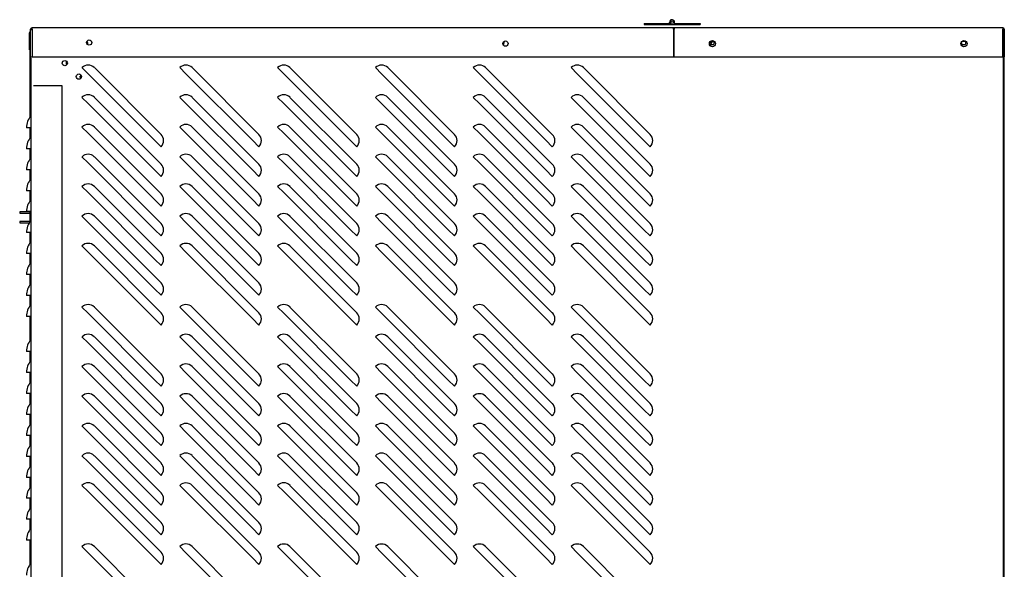
# Model space of a CAD drawing. Units: inches. Extents: x 72 to 402, y 112 to 238.
# Drawn here: x 244 to 280, y 164 to 184 of the extents above; entities that cross this region are included whole.
import ezdxf

# ---------------------------------------------------------------- set-up
doc = ezdxf.new("R2010")
doc.units = ezdxf.units.IN
doc.header["$MEASUREMENT"] = 0
for name, color, linetype in [('0704046-01', 7, 'Continuous'), ('0704046-02', 7, 'Continuous'), ('0712380', 7, 'Continuous'), ('0712426', 7, 'Continuous'), ('0712427', 7, 'Continuous'), ('0712507', 7, 'Continuous'), ('0712508', 7, 'Continuous'), ('0712509', 7, 'Continuous'), ('0712510', 7, 'Continuous'), ('0712511', 7, 'Continuous'), ('0712560', 7, 'Continuous'), ('3000038', 7, 'Continuous')]:
    doc.layers.add(name, color=color, linetype=linetype)

msp = doc.modelspace()

# ---------------------------------------------------------------- linework, layer by layer
at = {"layer": '0704046-01', "color": 7, "linetype": 'Continuous'}
for p, q in [((266.815, 183.921), (267.69, 183.921)), ((266.815, 183.921), (266.815, 183.885)), ((267.69, 183.885), (267.69, 183.921)), ((267.745, 183.921), (267.69, 183.921)), ((267.886, 183.921), (268.815, 183.921)), ((268.815, 183.921), (268.815, 183.885)), ((266.815, 183.885), (267.69, 183.885)), ((267.69, 183.885), (267.815, 183.885)), ((267.815, 183.885), (268.815, 183.885))]:
    msp.add_line(p, q, dxfattribs=at)
msp.add_circle((267.815, 183.972), 0.0515, dxfattribs=at)
msp.add_arc((267.815, 183.972), 0.0875, 323.9443, 270, dxfattribs=at)
at = {"layer": '0704046-02', "color": 7, "linetype": 'Continuous'}
msp.add_circle((267.815, 183.972), 0.051, dxfattribs=at)
at = {"layer": '0712380', "color": 7, "linetype": 'Continuous'}
for q in [(244.826, 183.596), (244.864, 182.986)]:
    msp.add_line((244.826, 182.986), q, dxfattribs=at)
msp.add_arc((244.888, 183.596), 0.062, 113.1565, 180, dxfattribs=at)
at = {"layer": '0712426', "color": 7, "linetype": 'Continuous'}
for centre, start, end in [((246.086, 182.524), 316.6785, 359.145), ((246.586, 182.042), 315.4369, 0), ((246.586, 182.042), 0, 8.0391)]:
    msp.add_arc(centre, 0.0937, start, end, dxfattribs=at)
at = {"layer": '0712427', "color": 7, "linetype": 'Continuous'}
for p, q in [((244.834, 182.986), (244.834, 180.568)), ((244.834, 180.197), (244.834, 179.818)), ((244.834, 179.447), (244.834, 179.068)), ((244.834, 178.697), (244.834, 178.318)), ((244.834, 177.947), (244.834, 177.568)), ((244.834, 177.197), (244.834, 176.818)), ((244.834, 176.447), (244.834, 176.068)), ((244.834, 175.697), (244.834, 175.318)), ((244.834, 174.947), (244.834, 174.568)), ((244.834, 174.197), (244.834, 173.818)), ((244.834, 173.447), (244.834, 172.568)), ((244.834, 172.197), (244.834, 171.818)), ((244.834, 171.447), (244.834, 171.068)), ((244.834, 170.697), (244.834, 170.318)), ((244.834, 169.947), (244.834, 169.568)), ((244.834, 169.197), (244.834, 168.818)), ((244.834, 168.447), (244.834, 168.068)), ((244.834, 167.697), (244.834, 167.318)), ((244.834, 166.947), (244.834, 166.568)), ((244.834, 166.197), (244.834, 165.818)), ((244.834, 165.447), (244.834, 164.568))]:
    msp.add_line(p, q, dxfattribs=at)
at = {"layer": '0712507', "color": 7, "linetype": 'Continuous'}
msp.add_line((279.681, 182.732), (279.681, 132.447), dxfattribs=at)
for centre, start, end in [((261.766, 183.205), 65.9819, 72.2592), ((269.276, 183.205), 68.5254, 217.6181)]:
    msp.add_arc(centre, 0.0705, start, end, dxfattribs=at)
at = {"layer": '0712508', "color": 7, "linetype": 'Continuous'}
for p, q in [((279.651, 183.682), (279.666, 183.682)), ((244.879, 132.497), (244.879, 182.732)), ((279.666, 182.732), (279.666, 132.447)), ((246.702, 182.347), (246.923, 182.126)), ((249.53, 179.96), (247.144, 182.347)), ((250.202, 182.347), (250.423, 182.126)), ((253.03, 179.96), (250.644, 182.347)), ((253.702, 182.347), (253.923, 182.126)), ((256.53, 179.96), (254.144, 182.347)), ((257.202, 182.347), (257.423, 182.126)), ((260.03, 179.96), (257.644, 182.347)), ((260.702, 182.347), (260.923, 182.126)), ((263.53, 179.96), (261.144, 182.347)), ((264.202, 182.347), (264.423, 182.126)), ((267.03, 179.96), (264.644, 182.347)), ((249.309, 179.739), (246.923, 182.126)), ((252.809, 179.739), (250.423, 182.126)), ((256.309, 179.739), (253.923, 182.126)), ((259.809, 179.739), (257.423, 182.126)), ((263.309, 179.739), (260.923, 182.126)), ((266.809, 179.739), (264.423, 182.126)), ((246.702, 181.284), (246.923, 181.063)), ((249.53, 178.898), (247.144, 181.284)), ((250.202, 181.284), (250.423, 181.063)), ((253.03, 178.898), (250.644, 181.284)), ((253.702, 181.284), (253.923, 181.063)), ((256.53, 178.898), (254.144, 181.284)), ((257.202, 181.284), (257.423, 181.063)), ((260.03, 178.898), (257.644, 181.284)), ((260.702, 181.284), (260.923, 181.063)), ((263.53, 178.898), (261.144, 181.284)), ((264.202, 181.284), (264.423, 181.063)), ((267.03, 178.898), (264.644, 181.284)), ((249.309, 178.677), (246.923, 181.063)), ((252.809, 178.677), (250.423, 181.063)), ((256.309, 178.677), (253.923, 181.063)), ((259.809, 178.677), (257.423, 181.063)), ((263.309, 178.677), (260.923, 181.063)), ((266.809, 178.677), (264.423, 181.063)), ((246.702, 180.222), (246.923, 180.001)), ((249.53, 177.835), (247.144, 180.222)), ((250.202, 180.222), (250.423, 180.001)), ((253.03, 177.835), (250.644, 180.222)), ((253.702, 180.222), (253.923, 180.001)), ((256.53, 177.835), (254.144, 180.222)), ((257.202, 180.222), (257.423, 180.001)), ((260.03, 177.835), (257.644, 180.222)), ((260.702, 180.222), (260.923, 180.001)), ((263.53, 177.835), (261.144, 180.222)), ((264.202, 180.222), (264.423, 180.001)), ((267.03, 177.835), (264.644, 180.222)), ((249.309, 177.614), (246.923, 180.001)), ((249.53, 179.518), (249.309, 179.739)), ((252.809, 177.614), (250.423, 180.001)), ((253.03, 179.518), (252.809, 179.739)), ((256.309, 177.614), (253.923, 180.001)), ((256.53, 179.518), (256.309, 179.739)), ((259.809, 177.614), (257.423, 180.001)), ((260.03, 179.518), (259.809, 179.739)), ((263.309, 177.614), (260.923, 180.001)), ((263.53, 179.518), (263.309, 179.739)), ((266.809, 177.614), (264.423, 180.001)), ((267.03, 179.518), (266.809, 179.739)), ((246.702, 179.159), (246.923, 178.938)), ((249.53, 176.773), (247.144, 179.159)), ((250.202, 179.159), (250.423, 178.938)), ((253.03, 176.773), (250.644, 179.159)), ((253.702, 179.159), (253.923, 178.938)), ((256.53, 176.773), (254.144, 179.159)), ((257.202, 179.159), (257.423, 178.938)), ((260.03, 176.773), (257.644, 179.159)), ((260.702, 179.159), (260.923, 178.938)), ((263.53, 176.773), (261.144, 179.159)), ((264.202, 179.159), (264.423, 178.938)), ((267.03, 176.773), (264.644, 179.159)), ((249.309, 176.552), (246.923, 178.938)), ((249.53, 178.456), (249.309, 178.677)), ((252.809, 176.552), (250.423, 178.938)), ((253.03, 178.456), (252.809, 178.677)), ((256.309, 176.552), (253.923, 178.938)), ((256.53, 178.456), (256.309, 178.677)), ((259.809, 176.552), (257.423, 178.938)), ((260.03, 178.456), (259.809, 178.677)), ((263.309, 176.552), (260.923, 178.938)), ((263.53, 178.456), (263.309, 178.677)), ((266.809, 176.552), (264.423, 178.938)), ((267.03, 178.456), (266.809, 178.677)), ((246.702, 178.097), (246.923, 177.876)), ((249.53, 175.71), (247.144, 178.097)), ((250.202, 178.097), (250.423, 177.876)), ((253.03, 175.71), (250.644, 178.097)), ((253.702, 178.097), (253.923, 177.876)), ((256.53, 175.71), (254.144, 178.097)), ((257.202, 178.097), (257.423, 177.876)), ((260.03, 175.71), (257.644, 178.097)), ((260.702, 178.097), (260.923, 177.876)), ((263.53, 175.71), (261.144, 178.097)), ((264.202, 178.097), (264.423, 177.876)), ((267.03, 175.71), (264.644, 178.097)), ((249.309, 175.489), (246.923, 177.876)), ((249.53, 177.393), (249.309, 177.614)), ((252.809, 175.489), (250.423, 177.876)), ((253.03, 177.393), (252.809, 177.614)), ((256.309, 175.489), (253.923, 177.876)), ((256.53, 177.393), (256.309, 177.614)), ((259.809, 175.489), (257.423, 177.876)), ((260.03, 177.393), (259.809, 177.614)), ((263.309, 175.489), (260.923, 177.876)), ((263.53, 177.393), (263.309, 177.614)), ((266.809, 175.489), (264.423, 177.876)), ((267.03, 177.393), (266.809, 177.614)), ((246.702, 177.034), (246.923, 176.813)), ((249.53, 174.648), (247.144, 177.034)), ((250.202, 177.034), (250.423, 176.813)), ((253.03, 174.648), (250.644, 177.034)), ((253.702, 177.034), (253.923, 176.813)), ((256.53, 174.648), (254.144, 177.034)), ((257.202, 177.034), (257.423, 176.813)), ((260.03, 174.648), (257.644, 177.034)), ((260.702, 177.034), (260.923, 176.813)), ((263.53, 174.648), (261.144, 177.034)), ((264.202, 177.034), (264.423, 176.813)), ((267.03, 174.648), (264.644, 177.034)), ((249.309, 174.427), (246.923, 176.813)), ((249.53, 176.331), (249.309, 176.552)), ((252.809, 174.427), (250.423, 176.813)), ((253.03, 176.331), (252.809, 176.552)), ((256.309, 174.427), (253.923, 176.813)), ((256.53, 176.331), (256.309, 176.552)), ((259.809, 174.427), (257.423, 176.813)), ((260.03, 176.331), (259.809, 176.552)), ((263.309, 174.427), (260.923, 176.813)), ((263.53, 176.331), (263.309, 176.552)), ((266.809, 174.427), (264.423, 176.813)), ((267.03, 176.331), (266.809, 176.552)), ((246.702, 175.972), (246.923, 175.751)), ((249.53, 173.585), (247.144, 175.972)), ((250.202, 175.972), (250.423, 175.751)), ((253.03, 173.585), (250.644, 175.972)), ((253.702, 175.972), (253.923, 175.751)), ((256.53, 173.585), (254.144, 175.972)), ((257.202, 175.972), (257.423, 175.751)), ((260.03, 173.585), (257.644, 175.972)), ((260.702, 175.972), (260.923, 175.751)), ((263.53, 173.585), (261.144, 175.972)), ((264.202, 175.972), (264.423, 175.751)), ((267.03, 173.585), (264.644, 175.972)), ((249.309, 173.364), (246.923, 175.751)), ((249.53, 175.268), (249.309, 175.489)), ((252.809, 173.364), (250.423, 175.751)), ((253.03, 175.268), (252.809, 175.489)), ((256.309, 173.364), (253.923, 175.751)), ((256.53, 175.268), (256.309, 175.489)), ((259.809, 173.364), (257.423, 175.751)), ((260.03, 175.268), (259.809, 175.489)), ((263.309, 173.364), (260.923, 175.751)), ((263.53, 175.268), (263.309, 175.489)), ((266.809, 173.364), (264.423, 175.751)), ((267.03, 175.268), (266.809, 175.489)), ((249.53, 174.206), (249.309, 174.427)), ((253.03, 174.206), (252.809, 174.427)), ((256.53, 174.206), (256.309, 174.427)), ((260.03, 174.206), (259.809, 174.427)), ((263.53, 174.206), (263.309, 174.427)), ((267.03, 174.206), (266.809, 174.427)), ((246.702, 173.784), (246.923, 173.563)), ((249.53, 171.398), (247.144, 173.784)), ((250.202, 173.784), (250.423, 173.563)), ((253.03, 171.398), (250.644, 173.784)), ((253.702, 173.784), (253.923, 173.563)), ((256.53, 171.398), (254.144, 173.784)), ((257.202, 173.784), (257.423, 173.563)), ((260.03, 171.398), (257.644, 173.784)), ((260.702, 173.784), (260.923, 173.563)), ((263.53, 171.398), (261.144, 173.784)), ((264.202, 173.784), (264.423, 173.563)), ((267.03, 171.398), (264.644, 173.784)), ((249.309, 171.177), (246.923, 173.563)), ((249.53, 173.143), (249.309, 173.364)), ((252.809, 171.177), (250.423, 173.563)), ((253.03, 173.143), (252.809, 173.364)), ((256.309, 171.177), (253.923, 173.563)), ((256.53, 173.143), (256.309, 173.364)), ((259.809, 171.177), (257.423, 173.563)), ((260.03, 173.143), (259.809, 173.364)), ((263.309, 171.177), (260.923, 173.563)), ((263.53, 173.143), (263.309, 173.364)), ((266.809, 171.177), (264.423, 173.563)), ((267.03, 173.143), (266.809, 173.364)), ((246.702, 172.722), (246.923, 172.501)), ((249.53, 170.335), (247.144, 172.722)), ((250.202, 172.722), (250.423, 172.501)), ((253.03, 170.335), (250.644, 172.722)), ((253.702, 172.722), (253.923, 172.501)), ((256.53, 170.335), (254.144, 172.722)), ((257.202, 172.722), (257.423, 172.501)), ((260.03, 170.335), (257.644, 172.722)), ((260.702, 172.722), (260.923, 172.501)), ((263.53, 170.335), (261.144, 172.722)), ((264.202, 172.722), (264.423, 172.501)), ((267.03, 170.335), (264.644, 172.722)), ((249.309, 170.114), (246.923, 172.501)), ((252.809, 170.114), (250.423, 172.501)), ((256.309, 170.114), (253.923, 172.501)), ((259.809, 170.114), (257.423, 172.501)), ((263.309, 170.114), (260.923, 172.501)), ((266.809, 170.114), (264.423, 172.501)), ((246.702, 171.659), (246.923, 171.438)), ((249.53, 169.273), (247.144, 171.659)), ((250.202, 171.659), (250.423, 171.438)), ((253.03, 169.273), (250.644, 171.659)), ((253.702, 171.659), (253.923, 171.438)), ((256.53, 169.273), (254.144, 171.659)), ((257.202, 171.659), (257.423, 171.438)), ((260.03, 169.273), (257.644, 171.659)), ((260.702, 171.659), (260.923, 171.438)), ((263.53, 169.273), (261.144, 171.659)), ((264.202, 171.659), (264.423, 171.438)), ((267.03, 169.273), (264.644, 171.659)), ((249.309, 169.052), (246.923, 171.438)), ((252.809, 169.052), (250.423, 171.438)), ((256.309, 169.052), (253.923, 171.438)), ((259.809, 169.052), (257.423, 171.438)), ((263.309, 169.052), (260.923, 171.438)), ((266.809, 169.052), (264.423, 171.438)), ((249.53, 170.956), (249.309, 171.177)), ((253.03, 170.956), (252.809, 171.177)), ((256.53, 170.956), (256.309, 171.177)), ((260.03, 170.956), (259.809, 171.177)), ((263.53, 170.956), (263.309, 171.177)), ((267.03, 170.956), (266.809, 171.177)), ((246.702, 170.597), (246.923, 170.376)), ((249.53, 168.21), (247.144, 170.597)), ((250.202, 170.597), (250.423, 170.376)), ((253.03, 168.21), (250.644, 170.597)), ((253.702, 170.597), (253.923, 170.376)), ((256.53, 168.21), (254.144, 170.597)), ((257.202, 170.597), (257.423, 170.376)), ((260.03, 168.21), (257.644, 170.597)), ((260.702, 170.597), (260.923, 170.376)), ((263.53, 168.21), (261.144, 170.597)), ((264.202, 170.597), (264.423, 170.376)), ((267.03, 168.21), (264.644, 170.597)), ((249.309, 167.989), (246.923, 170.376)), ((252.809, 167.989), (250.423, 170.376)), ((256.309, 167.989), (253.923, 170.376)), ((259.809, 167.989), (257.423, 170.376)), ((263.309, 167.989), (260.923, 170.376)), ((266.809, 167.989), (264.423, 170.376)), ((249.53, 169.893), (249.309, 170.114)), ((253.03, 169.893), (252.809, 170.114)), ((256.53, 169.893), (256.309, 170.114)), ((260.03, 169.893), (259.809, 170.114)), ((263.53, 169.893), (263.309, 170.114)), ((267.03, 169.893), (266.809, 170.114)), ((246.702, 169.534), (246.923, 169.313)), ((249.53, 167.148), (247.144, 169.534)), ((250.202, 169.534), (250.423, 169.313)), ((253.03, 167.148), (250.644, 169.534)), ((253.702, 169.534), (253.923, 169.313)), ((256.53, 167.148), (254.144, 169.534)), ((257.202, 169.534), (257.423, 169.313)), ((260.03, 167.148), (257.644, 169.534)), ((260.702, 169.534), (260.923, 169.313)), ((263.53, 167.148), (261.144, 169.534)), ((264.202, 169.534), (264.423, 169.313)), ((267.03, 167.148), (264.644, 169.534)), ((249.309, 166.927), (246.923, 169.313)), ((252.809, 166.927), (250.423, 169.313)), ((256.309, 166.927), (253.923, 169.313)), ((259.809, 166.927), (257.423, 169.313)), ((263.309, 166.927), (260.923, 169.313)), ((266.809, 166.927), (264.423, 169.313)), ((249.53, 168.831), (249.309, 169.052)), ((253.03, 168.831), (252.809, 169.052)), ((256.53, 168.831), (256.309, 169.052)), ((260.03, 168.831), (259.809, 169.052)), ((263.53, 168.831), (263.309, 169.052)), ((267.03, 168.831), (266.809, 169.052)), ((246.702, 168.472), (246.923, 168.251)), ((249.53, 166.085), (247.144, 168.472)), ((250.202, 168.472), (250.423, 168.251)), ((253.03, 166.085), (250.644, 168.472)), ((253.702, 168.472), (253.923, 168.251)), ((256.53, 166.085), (254.144, 168.472)), ((257.202, 168.472), (257.423, 168.251)), ((260.03, 166.085), (257.644, 168.472)), ((260.702, 168.472), (260.923, 168.251)), ((263.53, 166.085), (261.144, 168.472)), ((264.202, 168.472), (264.423, 168.251)), ((267.03, 166.085), (264.644, 168.472)), ((249.309, 165.864), (246.923, 168.251)), ((252.809, 165.864), (250.423, 168.251)), ((256.309, 165.864), (253.923, 168.251)), ((259.809, 165.864), (257.423, 168.251)), ((263.309, 165.864), (260.923, 168.251)), ((266.809, 165.864), (264.423, 168.251)), ((249.53, 167.768), (249.309, 167.989)), ((253.03, 167.768), (252.809, 167.989)), ((256.53, 167.768), (256.309, 167.989)), ((260.03, 167.768), (259.809, 167.989)), ((263.53, 167.768), (263.309, 167.989)), ((267.03, 167.768), (266.809, 167.989)), ((246.702, 167.409), (246.923, 167.188)), ((249.53, 165.023), (247.144, 167.409)), ((250.202, 167.409), (250.423, 167.188)), ((253.03, 165.023), (250.644, 167.409)), ((253.702, 167.409), (253.923, 167.188)), ((256.53, 165.023), (254.144, 167.409)), ((257.202, 167.409), (257.423, 167.188)), ((260.03, 165.023), (257.644, 167.409)), ((260.702, 167.409), (260.923, 167.188)), ((263.53, 165.023), (261.144, 167.409)), ((264.202, 167.409), (264.423, 167.188)), ((267.03, 165.023), (264.644, 167.409)), ((249.309, 164.802), (246.923, 167.188)), ((252.809, 164.802), (250.423, 167.188)), ((256.309, 164.802), (253.923, 167.188)), ((259.809, 164.802), (257.423, 167.188)), ((263.309, 164.802), (260.923, 167.188)), ((266.809, 164.802), (264.423, 167.188)), ((249.53, 166.706), (249.309, 166.927)), ((253.03, 166.706), (252.809, 166.927)), ((256.53, 166.706), (256.309, 166.927)), ((260.03, 166.706), (259.809, 166.927)), ((263.53, 166.706), (263.309, 166.927)), ((267.03, 166.706), (266.809, 166.927)), ((249.53, 165.643), (249.309, 165.864)), ((253.03, 165.643), (252.809, 165.864)), ((256.53, 165.643), (256.309, 165.864)), ((260.03, 165.643), (259.809, 165.864)), ((263.53, 165.643), (263.309, 165.864)), ((267.03, 165.643), (266.809, 165.864)), ((246.702, 165.222), (246.923, 165.001)), ((249.53, 162.835), (247.144, 165.222)), ((250.202, 165.222), (250.423, 165.001)), ((253.03, 162.835), (250.644, 165.222)), ((253.702, 165.222), (253.923, 165.001)), ((256.53, 162.835), (254.144, 165.222)), ((257.202, 165.222), (257.423, 165.001)), ((260.03, 162.835), (257.644, 165.222)), ((260.702, 165.222), (260.923, 165.001)), ((263.53, 162.835), (261.144, 165.222)), ((264.202, 165.222), (264.423, 165.001)), ((267.03, 162.835), (264.644, 165.222)), ((249.309, 162.614), (246.923, 165.001)), ((252.809, 162.614), (250.423, 165.001)), ((256.309, 162.614), (253.923, 165.001)), ((259.809, 162.614), (257.423, 165.001)), ((263.309, 162.614), (260.923, 165.001)), ((266.809, 162.614), (264.423, 165.001)), ((249.53, 164.581), (249.309, 164.802)), ((253.03, 164.581), (252.809, 164.802)), ((256.53, 164.581), (256.309, 164.802)), ((260.03, 164.581), (259.809, 164.802)), ((263.53, 164.581), (263.309, 164.802)), ((267.03, 164.581), (266.809, 164.802))]:
    msp.add_line(p, q, dxfattribs=at)
for centre, radius in [((269.246, 183.227), 0.0705), ((278.245, 183.227), 0.0705), ((246.087, 182.508), 0.0937), ((246.59, 182.025), 0.0937)]:
    msp.add_circle(centre, radius, dxfattribs=at)
for centre, radius, start, end in [((246.842, 183.227), 0.0705, 0, 59.5234), ((246.842, 183.227), 0.0705, 315.5818, 0), ((261.738, 183.227), 0.0705, 295.7449, 0), ((261.738, 183.227), 0.0705, 0, 42.0623), ((246.923, 182.126), 0.312, 45, 135), ((250.423, 182.126), 0.312, 45, 135), ((253.923, 182.126), 0.312, 45, 135), ((257.423, 182.126), 0.313, 45, 135), ((260.923, 182.126), 0.312, 45, 135), ((264.423, 182.126), 0.312, 45, 135), ((246.923, 181.063), 0.313, 45, 135), ((250.423, 181.063), 0.313, 45, 135), ((253.923, 181.063), 0.313, 45, 135), ((257.423, 181.063), 0.312, 45, 135), ((260.923, 181.063), 0.312, 45, 135), ((264.423, 181.063), 0.312, 45, 135), ((246.923, 180.001), 0.313, 45, 135), ((250.423, 180.001), 0.313, 45, 135), ((253.923, 180.001), 0.312, 45, 135), ((257.423, 180.001), 0.312, 45, 135), ((260.923, 180.001), 0.312, 45, 135), ((264.423, 180.001), 0.312, 45, 135), ((249.309, 179.739), 0.312, 315, 45), ((252.809, 179.739), 0.313, 315, 45), ((256.309, 179.739), 0.313, 315, 45), ((259.809, 179.739), 0.313, 315, 45), ((263.309, 179.739), 0.312, 315, 45), ((266.809, 179.739), 0.313, 315, 45), ((246.923, 178.938), 0.312, 45, 135), ((250.423, 178.938), 0.312, 45, 135), ((253.923, 178.938), 0.312, 45, 135), ((257.423, 178.938), 0.313, 45, 135), ((260.923, 178.938), 0.313, 45, 135), ((264.423, 178.938), 0.312, 45, 135), ((249.309, 178.677), 0.312, 315, 45), ((252.809, 178.677), 0.312, 315, 45), ((256.309, 178.677), 0.312, 315, 45), ((259.809, 178.677), 0.312, 315, 45), ((263.309, 178.677), 0.312, 315, 45), ((266.809, 178.677), 0.313, 315, 45), ((246.923, 177.876), 0.313, 45, 135), ((250.423, 177.876), 0.313, 45, 135), ((253.923, 177.876), 0.313, 45, 135), ((257.423, 177.876), 0.312, 45, 135), ((260.923, 177.876), 0.312, 45, 135), ((264.423, 177.876), 0.312, 45, 135), ((249.309, 177.614), 0.312, 315, 45), ((252.809, 177.614), 0.313, 315, 45), ((256.309, 177.614), 0.312, 315, 45), ((259.809, 177.614), 0.312, 315, 45), ((263.309, 177.614), 0.312, 315, 45), ((266.809, 177.614), 0.312, 315, 45), ((246.923, 176.813), 0.313, 45, 135), ((250.423, 176.813), 0.313, 45, 135), ((253.923, 176.813), 0.313, 45, 135), ((257.423, 176.813), 0.313, 45, 135), ((260.923, 176.813), 0.312, 45, 135), ((264.423, 176.813), 0.313, 45, 135), ((249.309, 176.552), 0.312, 315, 45), ((252.809, 176.552), 0.312, 315, 45), ((256.309, 176.552), 0.312, 315, 45), ((259.809, 176.552), 0.312, 315, 45), ((263.309, 176.552), 0.312, 315, 45), ((266.809, 176.552), 0.312, 315, 45), ((246.923, 175.751), 0.313, 45, 135), ((250.423, 175.751), 0.313, 45, 135), ((253.923, 175.751), 0.312, 45, 135), ((257.423, 175.751), 0.312, 45, 135), ((260.923, 175.751), 0.312, 45, 135), ((264.423, 175.751), 0.313, 45, 135), ((249.309, 175.489), 0.312, 315, 45), ((252.809, 175.489), 0.313, 315, 45), ((256.309, 175.489), 0.312, 315, 45), ((259.809, 175.489), 0.313, 315, 45), ((263.309, 175.489), 0.313, 315, 45), ((266.809, 175.489), 0.312, 315, 45), ((249.309, 174.427), 0.312, 315, 45), ((252.809, 174.427), 0.312, 315, 45), ((256.309, 174.427), 0.312, 315, 45), ((259.809, 174.427), 0.312, 315, 45), ((263.309, 174.427), 0.312, 315, 45), ((266.809, 174.427), 0.312, 315, 45), ((246.923, 173.563), 0.313, 45, 135), ((250.423, 173.563), 0.312, 45, 135), ((253.923, 173.563), 0.313, 45, 135), ((257.423, 173.563), 0.312, 45, 135), ((260.923, 173.563), 0.313, 45, 135), ((264.423, 173.563), 0.313, 45, 135), ((249.309, 173.364), 0.312, 315, 45), ((252.809, 173.364), 0.312, 315, 45), ((256.309, 173.364), 0.312, 315, 45), ((259.809, 173.364), 0.313, 315, 45), ((263.309, 173.364), 0.313, 315, 45), ((266.809, 173.364), 0.312, 315, 45), ((246.923, 172.501), 0.312, 45, 135), ((250.423, 172.501), 0.312, 45, 135), ((253.923, 172.501), 0.313, 45, 135), ((257.423, 172.501), 0.313, 45, 135), ((260.923, 172.501), 0.312, 45, 135), ((264.423, 172.501), 0.313, 45, 135), ((246.923, 171.438), 0.313, 45, 135), ((250.423, 171.438), 0.313, 45, 135), ((253.923, 171.438), 0.313, 45, 135), ((257.423, 171.438), 0.313, 45, 135), ((260.923, 171.438), 0.312, 45, 135), ((264.423, 171.438), 0.313, 45, 135), ((249.309, 171.177), 0.312, 315, 45), ((252.809, 171.177), 0.312, 315, 45), ((256.309, 171.177), 0.312, 315, 45), ((259.809, 171.177), 0.313, 315, 45), ((263.309, 171.177), 0.313, 315, 45), ((266.809, 171.177), 0.313, 315, 45), ((246.923, 170.376), 0.313, 45, 135), ((250.423, 170.376), 0.312, 45, 135), ((253.923, 170.376), 0.313, 45, 135), ((257.423, 170.376), 0.312, 45, 135), ((260.923, 170.376), 0.312, 45, 135), ((264.423, 170.376), 0.313, 45, 135), ((249.309, 170.114), 0.312, 315, 45), ((252.809, 170.114), 0.313, 315, 45), ((256.309, 170.114), 0.312, 315, 45), ((259.809, 170.114), 0.313, 315, 45), ((263.309, 170.114), 0.313, 315, 45), ((266.809, 170.114), 0.313, 315, 45), ((246.923, 169.313), 0.312, 45, 135), ((250.423, 169.313), 0.312, 45, 135), ((253.923, 169.313), 0.313, 45, 135), ((257.423, 169.313), 0.312, 45, 135), ((260.923, 169.313), 0.313, 45, 135), ((264.423, 169.313), 0.312, 45, 135), ((249.309, 169.052), 0.312, 315, 45), ((252.809, 169.052), 0.312, 315, 45), ((256.309, 169.052), 0.313, 315, 45), ((259.809, 169.052), 0.313, 315, 45), ((263.309, 169.052), 0.312, 315, 45), ((266.809, 169.052), 0.312, 315, 45), ((246.923, 168.251), 0.312, 45, 135), ((250.423, 168.251), 0.313, 45, 135), ((253.923, 168.251), 0.312, 45, 135), ((257.423, 168.251), 0.312, 45, 135), ((260.923, 168.251), 0.312, 45, 135), ((264.423, 168.251), 0.312, 45, 135), ((249.309, 167.989), 0.312, 315, 45), ((252.809, 167.989), 0.313, 315, 45), ((256.309, 167.989), 0.313, 315, 45), ((259.809, 167.989), 0.312, 315, 45), ((263.309, 167.989), 0.313, 315, 45), ((266.809, 167.989), 0.313, 315, 45), ((246.923, 167.188), 0.313, 45, 135), ((250.423, 167.188), 0.312, 45, 135), ((253.923, 167.188), 0.313, 45, 135), ((257.423, 167.188), 0.313, 45, 135), ((260.923, 167.188), 0.312, 45, 135), ((264.423, 167.188), 0.312, 45, 135), ((249.309, 166.927), 0.312, 315, 45), ((252.809, 166.927), 0.313, 315, 45), ((256.309, 166.927), 0.312, 315, 45), ((259.809, 166.927), 0.312, 315, 45), ((263.309, 166.927), 0.313, 315, 45), ((266.809, 166.927), 0.313, 315, 45), ((249.309, 165.864), 0.313, 315, 45), ((252.809, 165.864), 0.313, 315, 45), ((256.309, 165.864), 0.312, 315, 45), ((259.809, 165.864), 0.312, 315, 45), ((263.309, 165.864), 0.312, 315, 45), ((266.809, 165.864), 0.313, 315, 45), ((246.923, 165.001), 0.313, 45, 135), ((250.423, 165.001), 0.313, 45, 135), ((253.923, 165.001), 0.312, 45, 135), ((257.423, 165.001), 0.312, 45, 135), ((260.923, 165.001), 0.312, 45, 135), ((264.423, 165.001), 0.312, 45, 135), ((249.309, 164.802), 0.312, 315, 45), ((252.809, 164.802), 0.312, 315, 45), ((256.309, 164.802), 0.312, 315, 45), ((259.809, 164.802), 0.313, 315, 45), ((263.309, 164.802), 0.313, 315, 45), ((266.809, 164.802), 0.312, 315, 45)]:
    msp.add_arc(centre, radius, start, end, dxfattribs=at)
at = {"layer": '0712509', "color": 7, "linetype": 'Continuous'}
for p, q in [((245.012, 181.694), (244.962, 181.694)), ((245.997, 181.694), (245.012, 181.694)), ((245.997, 133.447), (245.997, 181.694)), ((244.879, 180.197), (244.712, 180.197)), ((244.879, 179.447), (244.712, 179.447)), ((244.879, 178.697), (244.712, 178.697)), ((244.879, 177.947), (244.712, 177.947)), ((244.879, 177.197), (244.712, 177.197)), ((244.879, 176.447), (244.712, 176.447)), ((244.879, 175.697), (244.712, 175.697)), ((244.879, 174.947), (244.712, 174.947)), ((244.879, 174.197), (244.712, 174.197)), ((244.879, 173.447), (244.712, 173.447)), ((244.879, 172.197), (244.712, 172.197)), ((244.879, 171.447), (244.712, 171.447)), ((244.879, 170.697), (244.712, 170.697)), ((244.879, 169.947), (244.712, 169.947)), ((244.879, 169.197), (244.712, 169.197)), ((244.879, 168.447), (244.712, 168.447)), ((244.879, 167.697), (244.712, 167.697)), ((244.879, 166.947), (244.712, 166.947)), ((244.879, 166.197), (244.712, 166.197)), ((244.879, 165.447), (244.712, 165.447))]:
    msp.add_line(p, q, dxfattribs=at)
for centre in [(245.337, 180.197), (245.337, 179.447), (245.337, 178.697), (245.337, 177.947), (245.337, 177.197), (245.337, 176.447), (245.337, 175.697), (245.337, 174.947), (245.337, 174.197), (245.337, 173.447), (245.337, 172.197), (245.337, 171.447), (245.337, 170.697), (245.337, 169.947), (245.337, 169.197), (245.337, 168.447), (245.337, 167.697), (245.337, 166.947), (245.337, 166.197), (245.337, 165.447), (245.337, 164.197)]:
    msp.add_arc(centre, 0.625, 137.1216, 180, dxfattribs=at)
at = {"layer": '0712510', "color": 7, "linetype": 'Continuous'}
for p, q in [((279.651, 183.767), (267.866, 183.767)), ((267.866, 183.717), (267.866, 183.767)), ((267.866, 183.717), (267.866, 182.732)), ((279.651, 183.767), (279.651, 183.717)), ((279.651, 182.732), (279.651, 183.717)), ((279.666, 183.717), (279.666, 182.732)), ((279.701, 183.717), (279.701, 182.732)), ((267.866, 182.732), (279.651, 182.732)), ((279.701, 182.732), (279.666, 182.732))]:
    msp.add_line(p, q, dxfattribs=at)
for centre in [(269.258, 183.204), (278.258, 183.204)]:
    msp.add_circle(centre, 0.109, dxfattribs=at)
for radius in [0.05, 0.015]:
    msp.add_arc((279.651, 183.717), radius, 0, 90, dxfattribs=at)
at = {"layer": '0712511', "color": 7, "linetype": 'Continuous'}
for p, q in [((244.864, 182.732), (244.864, 183.717)), ((244.899, 183.682), (244.899, 183.717)), ((267.884, 183.767), (244.914, 183.767)), ((244.914, 183.717), (244.914, 183.767)), ((244.914, 183.717), (244.914, 182.732)), ((267.884, 183.767), (267.884, 183.717)), ((267.884, 182.732), (267.884, 183.717)), ((244.864, 182.732), (244.899, 182.732)), ((244.914, 182.732), (267.884, 182.732))]:
    msp.add_line(p, q, dxfattribs=at)
for centre in [(246.96, 183.243), (261.853, 183.205)]:
    msp.add_circle(centre, 0.0937, dxfattribs=at)
for radius in [0.05, 0.015]:
    msp.add_arc((244.914, 183.717), radius, 90, 180, dxfattribs=at)
at = {"layer": '0712560', "color": 7, "linetype": 'Continuous'}
for centre, start, end in [((246.205, 182.508), 127.3975, 232.6025), ((246.705, 182.023), 124.6028, 233.5737)]:
    msp.add_arc(centre, 0.0705, start, end, dxfattribs=at)
at = {"layer": '3000038', "color": 7, "linetype": 'Continuous'}
for p, q in [((246.636, 182.008), (246.636, 182.038)), ((244.473, 177.192), (244.473, 177.142)), ((244.834, 177.192), (244.473, 177.192)), ((244.473, 177.142), (244.834, 177.142)), ((244.473, 176.847), (244.473, 176.797)), ((244.834, 176.847), (244.473, 176.847)), ((244.473, 176.797), (244.819, 176.797))]:
    msp.add_line(p, q, dxfattribs=at)

doc.saveas('drawing.dxf')
